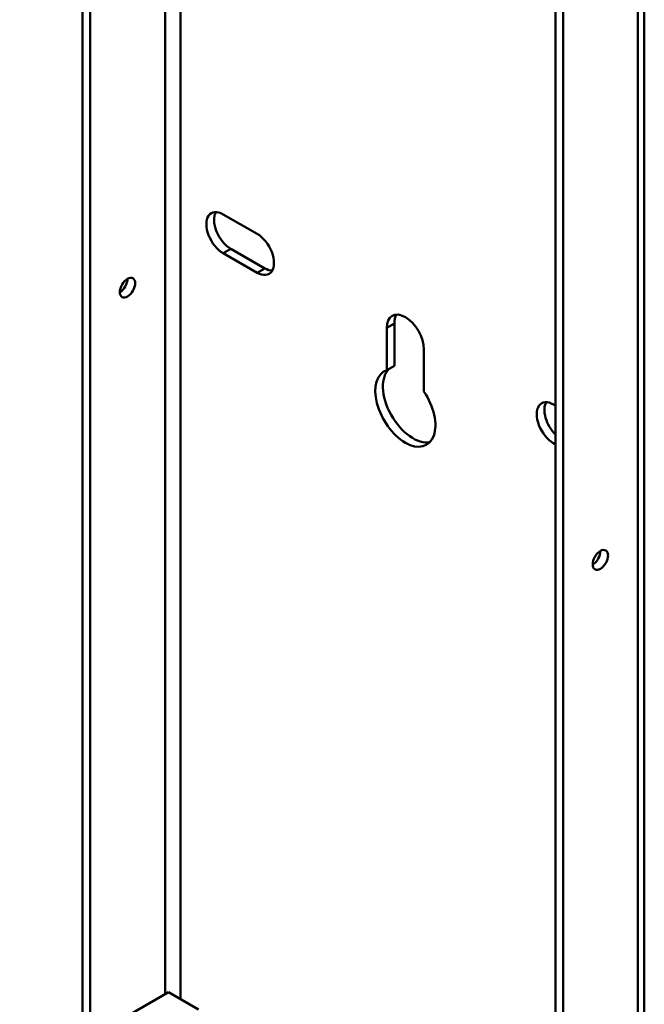
# Model space of a CAD drawing. Units: inches. Extents: x 18.7 to 101.9, y 13 to 67.
# Drawn here: x 98.3 to 101.9, y 55.4 to 61.2 of the extents above; entities that cross this region are included whole.
import ezdxf

# ---------------------------------------------------------------- set-up
doc = ezdxf.new("R2010")
doc.units = ezdxf.units.IN
doc.header["$LTSCALE"] = 0.35
doc.header["$MEASUREMENT"] = 0
doc.layers.add('Visible (ANSI)', color=7, linetype='Continuous', lineweight=50)

msp = doc.modelspace()

# ---------------------------------------------------------------- linework, layer by layer
at = {"layer": 'Visible (ANSI)'}
for p, q in [((101.9428, 65.4359), (101.9428, 45.9186)), ((101.9056, 65.3842), (101.9056, 45.9036)), ((101.4202, 46.1851), (101.4202, 65.1564)), ((101.4651, 65.1305), (101.4651, 46.1593)), ((98.6367, 55.2254), (98.6367, 62.6819)), ((98.6816, 62.6561), (98.6816, 55.2512)), ((99.1221, 55.5049), (99.1221, 62.4024)), ((99.2119, 55.4753), (99.2119, 62.3507)), ((99.4642, 60.0971), (99.6639, 59.9821)), ((99.4642, 59.8682), (99.5091, 59.894)), ((99.6639, 59.7532), (99.4642, 59.8682)), ((99.5091, 59.894), (99.7088, 59.779)), ((99.6639, 59.7532), (99.7088, 59.779)), ((100.4267, 59.4283), (100.4716, 59.4542)), ((100.4716, 59.4542), (100.4716, 59.2058)), ((100.4267, 59.1799), (100.4267, 59.4283)), ((100.6459, 59.3021), (100.6459, 59.0537)), ((100.4267, 59.1799), (100.4716, 59.2058)), ((101.4087, 58.9773), (101.4202, 58.9707)), ((101.4087, 58.7484), (101.4202, 58.755)), ((101.4202, 58.7418), (101.4087, 58.7484)), ((98.2663, 55.0121), (99.1413, 55.516)), ((99.1413, 55.516), (99.3181, 55.4142))]:
    msp.add_line(p, q, dxfattribs=at)
for centre, major_axis, start_param, end_param in [((99.4642, 59.9826), (-0.0699, 0.1213), 5.499721, 8.641314), ((99.5091, 60.0085), (-0.0699, 0.1213), 0.32584, 2.358128), ((99.6639, 59.8676), (0.0699, -0.1213), 5.499721, 8.641314), ((99.7088, 59.8935), (0.0699, -0.1213), 5.499721, 5.957345), ((98.8559, 59.6911), (0.0319, 0.0555), 3.917312, 5.507466), ((100.5363, 59.3652), (-0.0773, 0.1343), 3.928925, 7.070517), ((100.5812, 59.3911), (-0.0773, 0.1343), 0.293315, 0.787332), ((100.5363, 58.9565), (0.1248, -0.2166), 3.026871, 7.972571), ((100.5812, 58.9823), (-0.1248, 0.2166), 0.114722, 2.96136), ((101.4087, 58.8629), (-0.0699, 0.1213), 5.499721, 8.641314), ((101.4536, 58.8887), (-0.0699, 0.1213), 0.32584, 2.013868), ((101.6394, 58.0882), (0.0319, 0.0555), 3.917312, 5.507466)]:
    msp.add_ellipse(centre, major_axis=major_axis, ratio=0.578093, start_param=start_param, end_param=end_param, dxfattribs=at)
for centre in [(98.9008, 59.6653), (101.6843, 58.0623)]:
    msp.add_ellipse(centre, major_axis=(0.0319, 0.0555), ratio=0.578093, dxfattribs=at)

doc.saveas('drawing.dxf')
